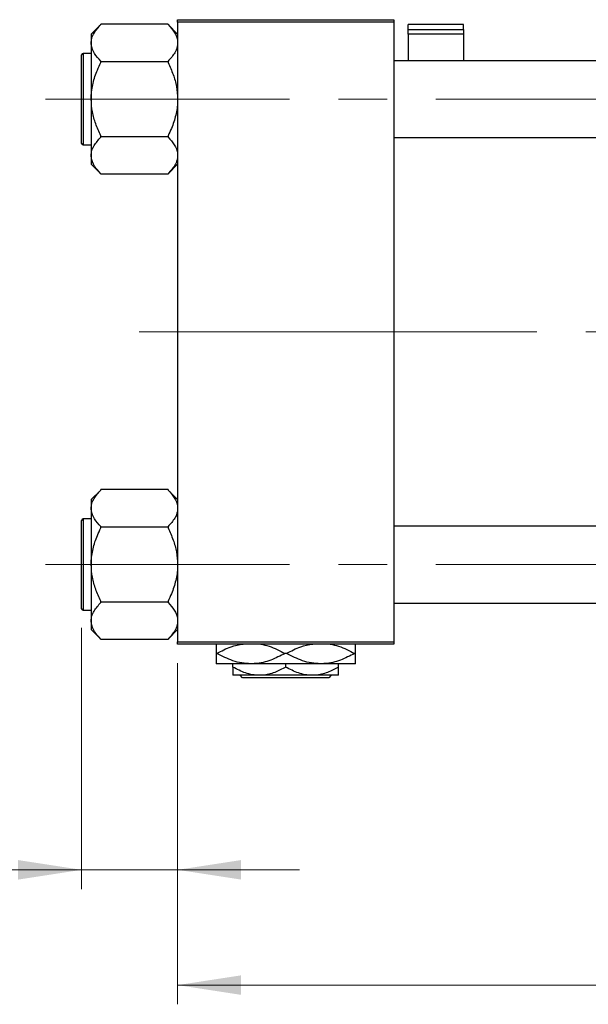
# Model space of a CAD drawing. Units: millimetres. Extents: x 15 to 424, y 5 to 292.
# Drawn here: x 63 to 92, y 203 to 254 of the extents above; entities that cross this region are included whole.
import ezdxf

# ---------------------------------------------------------------- set-up
doc = ezdxf.new("R2010")
doc.units = ezdxf.units.MM
doc.linetypes.add('CENTERX2', pattern=[20.32, 12.7, -2.54, 2.54, -2.54])
doc.styles.add('SLDTEXTSTYLE0', font='TXT', dxfattribs={"width": 0.75})
doc.dimstyles.new('SLDDIMSTYLE0', dxfattribs={"dimtxt": 3.5, "dimasz": 3.302, "dimexe": 0, "dimexo": 0.0625, "dimgap": 0.875, "dimtad": 1, "dimdec": 0, "dimlfac": 4, "dimrnd": 1e-09, "dimzin": 12, "dimdsep": 46, "dimtxsty": 'SLDTEXTSTYLE0', "dimsah": 1, "dimcen": 0.09, "dimadec": 0, "dimazin": 3, "dimtfac": 1, "dimtdec": 0, "dimtmove": 0, "dimatfit": 0, "dimfxl": 1, "dimfrac": 2, "dimtolj": 1, "dimtzin": 12, "dimarcsym": 0})
doc.dimstyles.new('SLDDIMSTYLE1', dxfattribs={"dimtxt": 3.5, "dimasz": 3.302, "dimexe": 0, "dimexo": 0.0625, "dimgap": 0.875, "dimtad": 1, "dimdec": 0, "dimlfac": 4, "dimrnd": 1e-09, "dimzin": 12, "dimdsep": 46, "dimtxsty": 'SLDTEXTSTYLE0', "dimsah": 1, "dimcen": 0.09, "dimadec": 0, "dimazin": 3, "dimtfac": 1, "dimtdec": 0, "dimtofl": 0, "dimtmove": 0, "dimatfit": 3, "dimfxl": 1, "dimfrac": 2, "dimtolj": 1, "dimtzin": 12, "dimarcsym": 0})

# ---------------------------------------------------------------- blocks, each defined once
blk = doc.blocks.new('_D_2')
at = {"color": 7, "linetype": 'Continuous', "lineweight": 0}
for p, q in [((141.69, 231.81), (141.69, 202.81)), ((70.94, 220.56), (70.94, 202.81)), ((141.69, 203.81), (70.94, 203.81))]:
    blk.add_line(p, q, dxfattribs=at)
at = {"color": 7, "linetype": 'Continuous', "lineweight": 18}
for points in [[(70.94, 203.81), (74.242, 203.302), (74.242, 204.318)], [(141.69, 203.81), (138.388, 204.318), (138.388, 203.302)]]:
    blk.add_solid(points, dxfattribs=at)
at = {"color": 7, "linetype": 'Continuous', "lineweight": 18, "insert": (102.436, 208.322), "char_height": 3.5, "attachment_point": 1, "style": 'SLDTEXTSTYLE0'}
blk.add_mtext('283', dxfattribs=at)
blk = doc.blocks.new('_D_3')
at = {"color": 7, "linetype": 'Continuous', "lineweight": 0}
for p, q in [((65.94, 222.398), (65.94, 208.81)), ((70.94, 220.56), (70.94, 208.81)), ((65.94, 209.81), (53.125, 209.81)), ((65.94, 209.81), (70.94, 209.81)), ((70.94, 209.81), (77.29, 209.81))]:
    blk.add_line(p, q, dxfattribs=at)
at = {"color": 7, "linetype": 'Continuous', "lineweight": 18}
for points in [[(65.94, 209.81), (62.638, 210.318), (62.638, 209.302)], [(70.94, 209.81), (74.242, 209.302), (74.242, 210.318)]]:
    blk.add_solid(points, dxfattribs=at)
at = {"color": 7, "linetype": 'Continuous', "lineweight": 18, "insert": (53.125, 214.322), "char_height": 3.5, "attachment_point": 1, "style": 'SLDTEXTSTYLE0'}
blk.add_mtext('20', dxfattribs=at)

msp = doc.modelspace()

# ---------------------------------------------------------------- linework, layer by layer
at = {"color": 7, "linetype": 'Continuous', "lineweight": 25}
for p, q in [((66.94, 253.8043), (66.44, 253.3043)), ((66.94, 253.8041), (66.94, 253.8275)), ((70.44, 253.8275), (66.94, 253.8275)), ((70.44, 253.8275), (70.44, 253.8041)), ((70.94, 253.3043), (70.44, 253.8043)), ((70.94, 254.06), (82.19, 254.06)), ((70.94, 253.935), (70.94, 254.06)), ((82.19, 253.935), (70.94, 253.935)), ((70.94, 253.935), (70.94, 221.685)), ((82.19, 254.06), (82.19, 253.935)), ((82.19, 253.935), (82.19, 221.685)), ((85.815, 253.8042), (82.94, 253.8042)), ((82.94, 253.5568), (82.94, 253.8042)), ((85.815, 253.5568), (85.815, 253.8042)), ((66.44, 253.3043), (66.44, 252.8512)), ((82.94, 253.2981), (82.94, 253.5568)), ((82.94, 253.5568), (85.815, 253.5568)), ((85.815, 253.2981), (82.94, 253.2981)), ((82.94, 253.2981), (82.94, 251.9225)), ((85.815, 253.5568), (85.815, 253.2981)), ((85.815, 253.2981), (85.815, 251.9225)), ((66.44, 252.8512), (66.44, 249.9225)), ((65.94, 247.6225), (65.94, 252.2225)), ((66.44, 252.2975), (66.015, 252.2975)), ((66.94, 251.875), (66.94, 251.8984)), ((70.44, 251.875), (66.94, 251.875)), ((66.94, 251.8282), (66.94, 251.875)), ((70.44, 251.8984), (70.44, 251.875)), ((70.44, 251.875), (70.44, 251.8282)), ((111.315, 251.9225), (82.19, 251.9225)), ((66.44, 249.9225), (66.44, 246.9937)), ((66.015, 247.5475), (66.44, 247.5475)), ((66.94, 247.97), (66.94, 248.0168)), ((70.44, 247.97), (66.94, 247.97)), ((66.94, 247.9466), (66.94, 247.97)), ((70.44, 248.0168), (70.44, 247.97)), ((70.44, 247.97), (70.44, 247.9466)), ((82.19, 247.9225), (112.0025, 247.9225)), ((66.44, 246.9937), (66.44, 246.5407)), ((66.44, 246.5407), (66.94, 246.0407)), ((70.44, 246.0407), (70.94, 246.5407)), ((66.94, 246.0175), (66.94, 246.0409)), ((70.44, 246.0175), (66.94, 246.0175)), ((70.44, 246.0409), (70.44, 246.0175)), ((66.94, 229.5791), (66.94, 229.6025)), ((70.44, 229.6025), (66.94, 229.6025)), ((70.44, 229.6025), (70.44, 229.5791)), ((66.94, 229.5793), (66.44, 229.0793)), ((70.94, 229.0793), (70.44, 229.5793)), ((66.44, 229.0793), (66.44, 228.6262)), ((66.44, 228.6262), (66.44, 225.6975)), ((66.44, 228.0725), (66.015, 228.0725)), ((65.94, 223.3975), (65.94, 227.9975)), ((66.94, 227.65), (66.94, 227.6734)), ((70.44, 227.65), (66.94, 227.65)), ((66.94, 227.6032), (66.94, 227.65)), ((70.44, 227.6734), (70.44, 227.65)), ((70.44, 227.65), (70.44, 227.6032)), ((114.94, 227.6975), (82.19, 227.6975)), ((66.44, 225.6975), (66.44, 222.7687)), ((66.94, 223.745), (66.94, 223.7918)), ((70.44, 223.745), (66.94, 223.745)), ((66.94, 223.7216), (66.94, 223.745)), ((70.44, 223.7918), (70.44, 223.745)), ((70.44, 223.745), (70.44, 223.7216)), ((82.19, 223.6975), (114.94, 223.6975)), ((66.015, 223.3225), (66.44, 223.3225)), ((66.44, 222.7687), (66.44, 222.3157)), ((66.44, 222.3157), (66.94, 221.8157)), ((70.44, 221.8157), (70.94, 222.3157)), ((66.94, 221.7925), (66.94, 221.8159)), ((70.44, 221.7925), (66.94, 221.7925)), ((70.44, 221.8159), (70.44, 221.7925)), ((70.94, 221.685), (82.19, 221.685)), ((70.94, 221.56), (70.94, 221.685)), ((82.19, 221.56), (70.94, 221.56)), ((82.19, 221.685), (82.19, 221.56)), ((72.9807, 221.0725), (72.94, 221.0725)), ((76.6057, 221.0725), (76.5243, 221.0725)), ((80.19, 221.0725), (80.1493, 221.0725)), ((74.7525, 220.535), (72.94, 220.535)), ((73.815, 220.3604), (73.815, 220.535)), ((78.3775, 220.535), (74.7525, 220.535)), ((76.565, 220.3604), (76.565, 220.535)), ((80.19, 220.535), (78.3775, 220.535)), ((79.315, 220.3604), (79.315, 220.535)), ((75.19, 219.935), (73.815, 219.935)), ((74.3185, 219.81), (74.1933, 219.935)), ((77.94, 219.935), (75.19, 219.935)), ((79.315, 219.935), (77.94, 219.935)), ((78.9367, 219.935), (78.8115, 219.81)), ((78.8115, 219.81), (74.3185, 219.81))]:
    msp.add_line(p, q, dxfattribs=at)
at = {"color": 8, "linetype": 'Continuous', "lineweight": 25}
for p, q in [((66.015, 252.2975), (66.015, 247.5475)), ((66.015, 228.0725), (66.015, 223.3225))]:
    msp.add_line(p, q, dxfattribs=at)
at = {"color": 7, "linetype": 'CENTERX2', "lineweight": 18}
for p, q in [((64.065, 249.9225), (120.065, 249.9225)), ((76.94, 237.81), (68.94, 237.81)), ((76.94, 237.81), (116.94, 237.81)), ((64.065, 225.6975), (120.065, 225.6975))]:
    msp.add_line(p, q, dxfattribs=at)
at = {"color": 7, "linetype": 'Continuous', "lineweight": 25}
for centre, start, end in [((66.015, 252.2225), 90, 180), ((66.015, 247.6225), 180, 270), ((66.015, 227.9975), 90, 180), ((66.015, 223.3975), 180, 270)]:
    msp.add_arc(centre, 0.075, start, end, dxfattribs=at)
for points, knots in [([(66.44, 252.8512), (66.4478, 252.9367), (66.4635, 253.1095), (66.6116, 253.4341), (66.8113, 253.6591), (66.94, 253.8041)], [0, 0, 0, 0, 0.2581279, 0.5217157, 1, 1, 1, 1]), ([(70.44, 253.8041), (70.5574, 253.6732), (70.7961, 253.4068), (70.9299, 253.0781), (70.9383, 252.8906), (70.94, 252.8512)], [0, 0, 0, 0, 0.4332541, 0.8810622, 1, 1, 1, 1]), ([(66.94, 251.8984), (66.8226, 252.0293), (66.5839, 252.2957), (66.4501, 252.6244), (66.4417, 252.8119), (66.44, 252.8512)], [0, 0, 0, 0, 0.4332541, 0.8810622, 1, 1, 1, 1]), ([(70.94, 252.8512), (70.9322, 252.7658), (70.9165, 252.593), (70.7684, 252.2684), (70.5687, 252.0434), (70.44, 251.8984)], [0, 0, 0, 0, 0.2581279, 0.5217157, 1, 1, 1, 1]), ([(66.44, 249.9225), (66.4405, 249.9646), (66.4437, 250.2417), (66.5211, 250.7602), (66.7163, 251.3513), (66.8798, 251.6999), (66.94, 251.8282)], [0, 0, 0, 0, 0.0635535, 0.4185625, 0.7858671, 1, 1, 1, 1]), ([(70.44, 251.8282), (70.5339, 251.6219), (70.7166, 251.2201), (70.9014, 250.5791), (70.927, 250.1434), (70.94, 249.9225)], [0, 0, 0, 0, 0.3423273, 0.6666492, 1, 1, 1, 1]), ([(66.94, 248.0168), (66.8461, 248.2231), (66.6634, 248.6249), (66.4786, 249.2659), (66.453, 249.7016), (66.44, 249.9225)], [0, 0, 0, 0, 0.3423273, 0.6666492, 1, 1, 1, 1]), ([(70.94, 249.9225), (70.9395, 249.8804), (70.9363, 249.6033), (70.8589, 249.0848), (70.6637, 248.4937), (70.5002, 248.1451), (70.44, 248.0168)], [0, 0, 0, 0, 0.0635535, 0.4185625, 0.7858671, 1, 1, 1, 1]), ([(66.44, 246.9937), (66.4478, 247.0792), (66.4635, 247.252), (66.6116, 247.5766), (66.8113, 247.8016), (66.94, 247.9466)], [0, 0, 0, 0, 0.2581279, 0.5217157, 1, 1, 1, 1]), ([(70.44, 247.9466), (70.5574, 247.8157), (70.7961, 247.5493), (70.9299, 247.2206), (70.9383, 247.0331), (70.94, 246.9937)], [0, 0, 0, 0, 0.4332541, 0.8810622, 1, 1, 1, 1]), ([(66.94, 246.0409), (66.8226, 246.1718), (66.5839, 246.4382), (66.4501, 246.7669), (66.4417, 246.9544), (66.44, 246.9937)], [0, 0, 0, 0, 0.4332541, 0.8810622, 1, 1, 1, 1]), ([(70.94, 246.9937), (70.9322, 246.9083), (70.9165, 246.7355), (70.7684, 246.4109), (70.5687, 246.1859), (70.44, 246.0409)], [0, 0, 0, 0, 0.2581279, 0.5217157, 1, 1, 1, 1]), ([(66.44, 228.6262), (66.4478, 228.7117), (66.4635, 228.8845), (66.6116, 229.2091), (66.8113, 229.4341), (66.94, 229.5791)], [0, 0, 0, 0, 0.2581279, 0.5217157, 1, 1, 1, 1]), ([(70.44, 229.5791), (70.5574, 229.4482), (70.7961, 229.1818), (70.9299, 228.8531), (70.9383, 228.6656), (70.94, 228.6262)], [0, 0, 0, 0, 0.4332541, 0.8810622, 1, 1, 1, 1]), ([(66.94, 227.6734), (66.8226, 227.8043), (66.5839, 228.0707), (66.4501, 228.3994), (66.4417, 228.5869), (66.44, 228.6262)], [0, 0, 0, 0, 0.4332541, 0.8810622, 1, 1, 1, 1]), ([(70.94, 228.6262), (70.9322, 228.5408), (70.9165, 228.368), (70.7684, 228.0434), (70.5687, 227.8184), (70.44, 227.6734)], [0, 0, 0, 0, 0.2581279, 0.5217157, 1, 1, 1, 1]), ([(66.44, 225.6975), (66.4405, 225.7396), (66.4437, 226.0167), (66.5211, 226.5352), (66.7163, 227.1263), (66.8798, 227.4749), (66.94, 227.6032)], [0, 0, 0, 0, 0.0635535, 0.4185625, 0.7858671, 1, 1, 1, 1]), ([(70.44, 227.6032), (70.5339, 227.3969), (70.7166, 226.9951), (70.9014, 226.3541), (70.927, 225.9184), (70.94, 225.6975)], [0, 0, 0, 0, 0.3423273, 0.6666492, 1, 1, 1, 1]), ([(66.94, 223.7918), (66.8461, 223.9981), (66.6634, 224.3999), (66.4786, 225.0409), (66.453, 225.4766), (66.44, 225.6975)], [0, 0, 0, 0, 0.3423273, 0.6666492, 1, 1, 1, 1]), ([(70.94, 225.6975), (70.9395, 225.6554), (70.9363, 225.3783), (70.8589, 224.8598), (70.6637, 224.2687), (70.5002, 223.9201), (70.44, 223.7918)], [0, 0, 0, 0, 0.0635535, 0.4185625, 0.7858671, 1, 1, 1, 1]), ([(66.44, 222.7687), (66.4478, 222.8542), (66.4635, 223.027), (66.6116, 223.3516), (66.8113, 223.5766), (66.94, 223.7216)], [0, 0, 0, 0, 0.2581279, 0.5217157, 1, 1, 1, 1]), ([(70.44, 223.7216), (70.5574, 223.5907), (70.7961, 223.3243), (70.9299, 222.9956), (70.9383, 222.8081), (70.94, 222.7687)], [0, 0, 0, 0, 0.4332541, 0.8810622, 1, 1, 1, 1]), ([(66.94, 221.8159), (66.8226, 221.9468), (66.5839, 222.2132), (66.4501, 222.5419), (66.4417, 222.7294), (66.44, 222.7687)], [0, 0, 0, 0, 0.4332541, 0.8810622, 1, 1, 1, 1]), ([(70.94, 222.7687), (70.9322, 222.6833), (70.9165, 222.5105), (70.7684, 222.1859), (70.5687, 221.9609), (70.44, 221.8159)], [0, 0, 0, 0, 0.2581279, 0.5217157, 1, 1, 1, 1]), ([(72.94, 221.56), (72.94, 221.5463), (72.94, 221.505), (72.94, 221.3145), (72.94, 221.1379), (72.94, 221.0725)], [0, 0, 0, 0, 0.2387673, 0.7179457, 1, 1, 1, 1]), ([(72.9807, 221.0725), (73.2224, 221.2034), (73.6584, 221.4395), (74.1338, 221.5229), (74.3456, 221.56)], [0, 0, 0, 0, 0.5544299, 1, 1, 1, 1]), ([(75.2608, 221.56), (75.4066, 221.5278), (75.845, 221.4308), (76.2524, 221.2159), (76.5243, 221.0725)], [0, 0, 0, 0, 0.3324286, 1, 1, 1, 1]), ([(76.6057, 221.0725), (76.8474, 221.2034), (77.2834, 221.4395), (77.7588, 221.5229), (77.9706, 221.56)], [0, 0, 0, 0, 0.5544299, 1, 1, 1, 1]), ([(78.8858, 221.56), (79.0316, 221.5278), (79.47, 221.4308), (79.8774, 221.2159), (80.1493, 221.0725)], [0, 0, 0, 0, 0.33242863, 1, 1, 1, 1]), ([(80.19, 221.0725), (80.19, 221.1658), (80.19, 221.357), (80.19, 221.5285), (80.19, 221.5538), (80.19, 221.56)], [0, 0, 0, 0, 0.41842, 0.8570384, 1, 1, 1, 1]), ([(72.94, 221.0725), (72.94, 220.978), (72.94, 220.7843), (72.94, 220.5795), (72.94, 220.55), (72.94, 220.535)], [0, 0, 0, 0, 0.3197675, 0.6549711, 1, 1, 1, 1]), ([(74.7525, 220.535), (74.595, 220.5432), (74.2767, 220.5598), (73.6727, 220.7177), (73.2531, 220.9329), (72.9807, 221.0725)], [0, 0, 0, 0, 0.2558269, 0.5169924, 1, 1, 1, 1]), ([(76.5243, 221.0725), (76.282, 220.9469), (75.7894, 220.6916), (75.1783, 220.5463), (74.8284, 220.537), (74.7525, 220.535)], [0, 0, 0, 0, 0.4311483, 0.8766051, 1, 1, 1, 1]), ([(78.3775, 220.535), (78.22, 220.5432), (77.9017, 220.5598), (77.2977, 220.7177), (76.8781, 220.9329), (76.6057, 221.0725)], [0, 0, 0, 0, 0.2558269, 0.5169924, 1, 1, 1, 1]), ([(80.1493, 221.0725), (79.907, 220.9469), (79.4144, 220.6916), (78.8033, 220.5463), (78.4534, 220.537), (78.3775, 220.535)], [0, 0, 0, 0, 0.4311483, 0.8766051, 1, 1, 1, 1]), ([(80.19, 220.535), (80.19, 220.5353), (80.19, 220.538), (80.19, 220.6166), (80.19, 220.8278), (80.19, 221.0064), (80.19, 221.0725)], [0, 0, 0, 0, 0.0494246, 0.4086867, 0.7809047, 1, 1, 1, 1]), ([(75.19, 219.935), (75.0705, 219.9412), (74.829, 219.9538), (74.3596, 220.0766), (74.0316, 220.2475), (73.815, 220.3604)], [0, 0, 0, 0, 0.24970647, 0.50462385, 1, 1, 1, 1]), ([(73.815, 220.3604), (73.815, 220.2791), (73.815, 220.1234), (73.815, 219.9673), (73.815, 219.9459), (73.815, 219.935)], [0, 0, 0, 0, 0.3500161, 0.6704542, 1, 1, 1, 1]), ([(76.565, 220.3604), (76.3767, 220.2611), (75.9938, 220.0589), (75.519, 219.9438), (75.2476, 219.9365), (75.19, 219.935)], [0, 0, 0, 0, 0.4323855, 0.8795549, 1, 1, 1, 1]), ([(77.94, 219.935), (77.8205, 219.9412), (77.579, 219.9538), (77.1096, 220.0766), (76.7816, 220.2475), (76.565, 220.3604)], [0, 0, 0, 0, 0.2497065, 0.5046238, 1, 1, 1, 1]), ([(79.315, 220.3604), (79.1267, 220.2611), (78.7438, 220.0589), (78.269, 219.9438), (77.9976, 219.9365), (77.94, 219.935)], [0, 0, 0, 0, 0.4323855, 0.8795549, 1, 1, 1, 1]), ([(79.315, 219.935), (79.315, 219.9353), (79.315, 219.9377), (79.315, 219.9993), (79.315, 220.1629), (79.315, 220.3044), (79.315, 220.3604)], [0, 0, 0, 0, 0.0564148, 0.4041586, 0.7641403, 1, 1, 1, 1])]:
    msp.add_open_spline(points, degree=3, knots=knots, dxfattribs=at)

# ---------------------------------------------------------------- dimensions: what is measured, and where the dimension line sits
at = {"color": 7, "linetype": 'Continuous', "lineweight": 18}
for base, p1, dimstyle, picture, middle in [((70.94, 203.81), (141.69, 232.81), 'SLDDIMSTYLE1', '_D_2', (106.315, 203.81)), ((70.94, 209.81), (65.94, 223.3975), 'SLDDIMSTYLE0', '_D_3', (55.7108, 209.81))]:
    dim = msp.add_linear_dim(base=base, p1=p1, p2=(70.94, 221.56), dimstyle=dimstyle, dxfattribs=at)
    dim.commit()
    dim.dimension.update_dxf_attribs({"geometry": picture, "text_midpoint": middle, "dimtype": 160})

doc.saveas('drawing.dxf')
